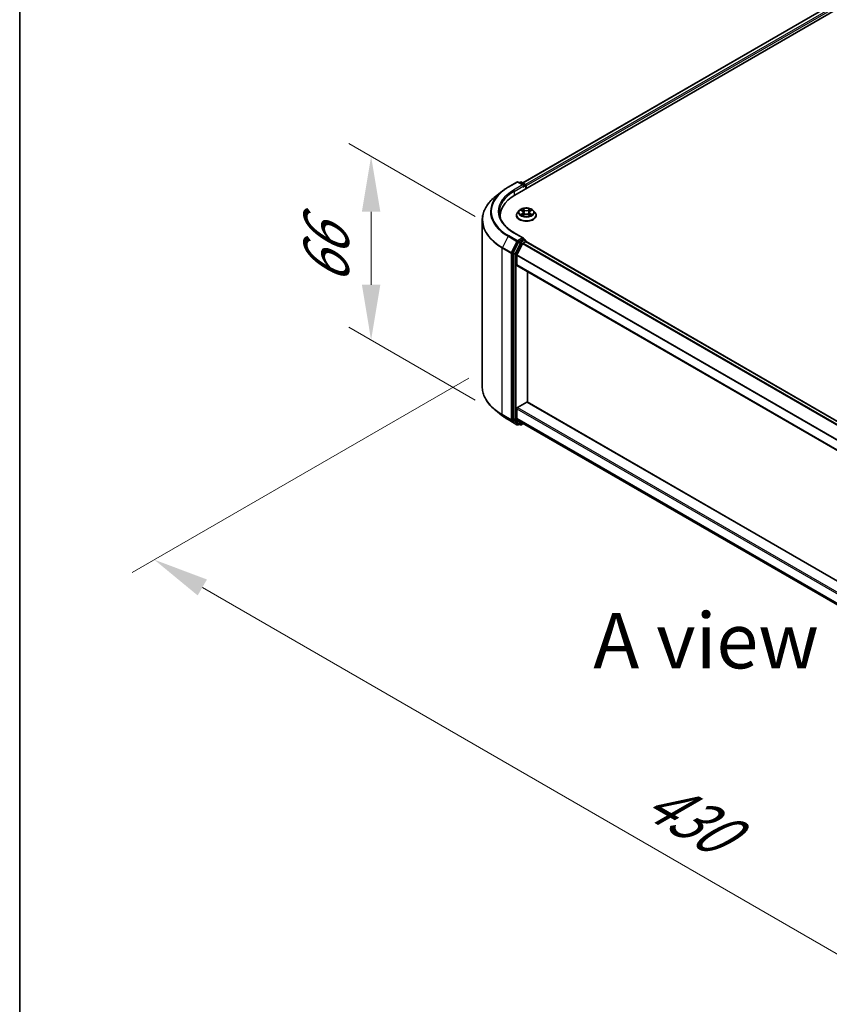
# Model space of a CAD drawing. Units: millimetres. Extents: x 36 to 10458, y 20 to 1987.
# Drawn here: x 36 to 128, y 504 to 615 of the extents above; entities that cross this region are included whole.
import ezdxf

# ---------------------------------------------------------------- set-up
doc = ezdxf.new("R2010")
doc.units = ezdxf.units.MM
doc.header["$LTSCALE"] = 2.5
doc.layers.get('Defpoints').update_dxf_attribs({"lineweight": 25})
for name, color, linetype, lineweight in [('Border (ISO)', 7, 'Continuous', 35), ('Dimension (ISO)', 7, 'Continuous', 18), ('Symbol (ISO)', 7, 'Continuous', 18), ('Visible (ISO)', 7, 'Continuous', 35), ('Visible Narrow (ISO)', 7, 'Continuous', 25)]:
    doc.layers.add(name, color=color, linetype=linetype, lineweight=lineweight)
doc.styles.add('Note Text (TK)', font='MS PGothic.ttf')
doc.dimstyles.new('Default - Method 1b (TK)', dxfattribs={"dimscale": 2.5, "dimtxt": 2.5, "dimasz": 2.5, "dimexe": 1, "dimexo": 1.5, "dimgap": 1, "dimtad": 1, "dimrnd": 1e-08, "dimdsep": 46, "dimtxsty": 'Note Text (TK)', "dimcen": 0.09, "dimdle": 5, "dimclrd": 100, "dimclre": 100, "dimclrt": 7, "dimadec": 1, "dimazin": 1, "dimtfac": 1, "dimtmove": 0, "dimatfit": 3, "dimfxl": 0, "dimtolj": 1, "dimlwd": -1, "dimlwe": -1, "dimarcsym": 0})

# ---------------------------------------------------------------- blocks, each defined once
blk = doc.blocks.new('図面枠 tk図枠')
at = {"layer": 'Border (ISO)'}
blk.add_line((14.5, 289), (14.5, 8), dxfattribs=at)
blk = doc.blocks.new('*D18')
at = {"layer": 'Defpoints', "color": 0, "transparency": 16777216}
for p in [(90.67, 576.83), (51.43, 554.18), (207.61, 509.31)]:
    blk.add_point(p, dxfattribs=at)
at = {"layer": 'Dimension (ISO)', "color": 100, "transparency": 16777216}
for p, q in [((86.92, 574.66), (48.93, 552.73)), ((162.96, 489.78), (56.85, 551.05)), ((203.86, 507.14), (165.88, 485.21))]:
    blk.add_line(p, q, dxfattribs=at)
for points in [[(57.37, 551.95), (56.32, 550.15), (51.43, 554.18)], [(163.49, 490.68), (162.44, 488.88), (168.38, 486.66)]]:
    blk.add_solid(points, dxfattribs=at)
at = {"layer": 'Dimension (ISO)', "color": 7, "transparency": 16777216, "insert": (107.42, 527.69), "char_height": 6.25, "attachment_point": 4, "rotation": 330, "style": 'Note Text (TK)'}
blk.add_mtext('\\A1;{\\Q30.000;\\W0.816;\\H0.816x;430}', dxfattribs=at)
blk = doc.blocks.new('*D19')
at = {"layer": 'Defpoints', "color": 0, "transparency": 16777216}
for p in [(91.38, 590.71), (75.88, 578.93), (91.38, 569.98)]:
    blk.add_point(p, dxfattribs=at)
at = {"layer": 'Dimension (ISO)', "color": 100, "transparency": 16777216}
for p, q in [((87.63, 592.88), (73.38, 601.1)), ((75.88, 593.41), (75.88, 585.18)), ((87.63, 572.15), (73.38, 580.38))]:
    blk.add_line(p, q, dxfattribs=at)
for points in [[(74.84, 593.41), (76.92, 593.41), (75.88, 599.66)], [(74.84, 585.18), (76.92, 585.18), (75.88, 578.93)]]:
    blk.add_solid(points, dxfattribs=at)
at = {"layer": 'Dimension (ISO)', "color": 7, "transparency": 16777216, "insert": (70.83, 585.14), "char_height": 6.25, "attachment_point": 4, "rotation": 90, "style": 'Note Text (TK)'}
blk.add_mtext('\\A1;{\\Q30.000;\\W0.816;\\H0.816x;66}', dxfattribs=at)

msp = doc.modelspace()

# ---------------------------------------------------------------- linework, layer by layer
at = {"layer": 'Visible (ISO)'}
for p, q in [((92.1067, 595.2734), (217.2102, 667.5019)), ((215.3414, 667.2972), (92.988, 596.6564)), ((91.3258, 596.1677), (92.332, 596.7487)), ((93.0652, 596.392), (92.4474, 596.7487)), ((92.713, 596.7486), (92.5803, 596.672)), ((92.8284, 596.7486), (93.2795, 596.4881)), ((93.3372, 596.3882), (93.3372, 595.9838)), ((93.385, 596.0114), (93.385, 596.3254)), ((90.6386, 595.704), (89.9112, 595.1282)), ((90.4508, 592.6923), (90.4508, 592.9652)), ((92.2696, 592.9966), (92.2696, 593.0094)), ((92.5962, 593.5491), (92.4054, 593.3363)), ((92.7831, 593.5725), (92.9468, 593.4746)), ((92.9768, 592.9894), (93.1474, 593.0845)), ((93.0477, 593.3401), (93.0792, 593.0465)), ((93.6226, 593.0845), (93.7931, 592.9894)), ((93.7223, 593.3401), (93.6907, 593.0465)), ((93.8231, 593.4746), (93.9869, 593.5725)), ((93.9868, 593.5726), (93.9869, 593.5726)), ((94.1737, 593.5491), (94.3645, 593.3363)), ((94.5004, 592.9966), (94.5004, 593.0094)), ((88.4123, 573.686), (88.4123, 592.46)), ((93.0652, 590.4253), (92.0013, 591.0396)), ((92.5176, 589.9811), (91.9081, 588.7845)), ((92.316, 588.543), (92.9526, 589.7925)), ((93.0314, 590.3116), (92.5803, 590.0512)), ((93.0152, 589.8626), (93.3034, 590.029)), ((93.0855, 590.3194), (93.2795, 590.2074)), ((93.3372, 590.04), (93.3372, 590.1075)), ((196.6226, 530.4166), (93.3611, 590.0347)), ((91.8892, 588.7133), (91.8892, 570.0529)), ((92.2971, 587.4067), (92.2971, 588.4718)), ((195.5553, 527.7516), (92.321, 587.3539)), ((93.521, 571.948), (93.521, 586.6611)), ((92.3787, 571.3437), (93.4394, 571.9561)), ((93.4971, 571.9618), (195.5553, 513.0385)), ((90.6386, 570.4421), (89.9112, 571.0178)), ((92.2971, 570.1374), (92.2971, 571.2024)), ((91.3258, 569.9783), (92.332, 569.3974)), ((91.9081, 570.0035), (92.5176, 569.5108)), ((92.9526, 569.5735), (92.316, 570.088)), ((92.5803, 569.4741), (92.4474, 569.3974)), ((92.713, 569.3975), (92.5226, 569.5074)), ((92.8284, 569.3975), (93.0424, 569.5211)), ((92.9575, 569.5701), (195.5553, 510.3352))]:
    msp.add_line(p, q, dxfattribs=at)
for centre, start, end in [((92.3897, 596.6488), 60, 120), ((92.7707, 596.6486), 60, 120), ((93.2218, 596.3882), 0, 60), ((93.2218, 590.1075), 0, 60), ((92.3897, 569.4973), 240, 300), ((92.7707, 569.4974), 240, 300)]:
    msp.add_arc(centre, 0.1154, start, end, dxfattribs=at)
for centre, major_axis, start_param, end_param in [((92.9498, 596.3254), (0.1632, 0), 0, 1.57079633), ((93.0314, 596.2783), (-0.0577, -0.0999), 0.78539816, 2.35619449), ((93.3034, 596.3725), (-0.0577, 0.0999), 3.92699082, 5.41642157), ((96.1046, 592.9652), (-5.6538, 0), 5.49778714, 6.39521013), ((96.1046, 592.3371), (-5.7692, 0), 6.08255579, 6.13021947), ((92.5803, 589.9569), (0.0577, 0.0999), 0.78539816, 1.66145621), ((92.9498, 590.3587), (0.1632, 0), 0, 1.57079633), ((93.0152, 589.7684), (0.0577, 0.0999), 0.78539816, 1.66145621), ((93.0314, 590.4058), (0.0577, -0.0999), 0.15954809, 0.78539816), ((93.3034, 589.9347), (0.0577, 0.0999), 0, 0.78539816), ((91.9708, 588.7604), (0.0577, 0.0999), 1.66145621, 2.35619449), ((92.3787, 588.5189), (0.0577, 0.0999), 1.66145621, 2.35619449), ((92.3787, 587.4539), (-0.0577, -0.0999), 5.49778714, 6.28318531), ((93.4394, 571.8619), (0.0577, 0.0999), 0, 0.78539816), ((92.3787, 571.2495), (0.0577, 0.0999), 0.78539816, 2.35619449), ((91.9708, 570.1), (-0.0577, -0.0999), 5.49778714, 6.19252542), ((92.3787, 570.1845), (-0.0577, -0.0999), 5.49778714, 6.19252542), ((92.5803, 569.6073), (-0.0577, -0.0999), 6.19252542, 6.28318531), ((93.0152, 569.67), (-0.0577, -0.0999), 6.19252542, 6.28318531)]:
    msp.add_ellipse(centre, major_axis=major_axis, ratio=0.57735027, start_param=start_param, end_param=end_param, dxfattribs=at)
for points, knots in [([(90.6386, 595.704), (90.6802, 595.737), (90.7228, 595.7696), (90.8095, 595.834), (90.8538, 595.8658), (90.9439, 595.9285), (90.9897, 595.9594), (91.0831, 596.0205), (91.1305, 596.0505), (91.227, 596.1098), (91.276, 596.139), (91.3258, 596.1677)], [4.557128063, 4.557128063, 4.557128063, 4.557128063, 4.588180247, 4.588180247, 4.61923243, 4.61923243, 4.650284613, 4.650284613, 4.681336797, 4.681336797, 4.71238898, 4.71238898, 4.71238898, 4.71238898]), ([(89.9112, 595.1282), (89.7198, 594.9767), (89.5445, 594.8178), (89.2291, 594.4877), (89.089, 594.3165), (88.8465, 593.964), (88.7442, 593.7828), (88.5793, 593.4132), (88.5168, 593.2249), (88.4333, 592.8444), (88.4123, 592.6522), (88.4123, 592.46)], [1.726057244, 1.726057244, 1.726057244, 1.726057244, 1.852084693, 1.852084693, 1.978112143, 1.978112143, 2.104139592, 2.104139592, 2.230167041, 2.230167041, 2.35619449, 2.35619449, 2.35619449, 2.35619449]), ([(94.1737, 593.5491), (94.1265, 593.6018), (94.0666, 593.648), (93.9252, 593.7275), (93.8428, 593.7602), (93.666, 593.808), (93.5716, 593.8231), (93.3803, 593.8347), (93.2834, 593.8313), (93.096, 593.8064), (93.0055, 593.7848), (92.839, 593.7248), (92.7632, 593.6863), (92.6603, 593.6125), (92.6257, 593.5821), (92.5962, 593.5491)], [1.26296478, 1.26296478, 1.26296478, 1.26296478, 1.5839777, 1.5839777, 1.9184063, 1.9184063, 2.25148375, 2.25148375, 2.58279719, 2.58279719, 2.9145331, 2.9145331, 3.24851107, 3.24851107, 3.4494242, 3.4494242, 3.4494242, 3.4494242]), ([(92.0013, 591.0396), (91.7879, 591.1628), (91.5919, 591.2953), (91.2394, 591.5755), (91.0829, 591.723), (90.8129, 592.0289), (90.6995, 592.1872), (90.5177, 592.5103), (90.4493, 592.675), (90.3582, 593.0072), (90.3354, 593.1746), (90.3354, 593.342)], [3.141592654, 3.141592654, 3.141592654, 3.141592654, 3.298672286, 3.298672286, 3.455751919, 3.455751919, 3.612831552, 3.612831552, 3.769911184, 3.769911184, 3.926990817, 3.926990817, 3.926990817, 3.926990817]), ([(92.4054, 593.3363), (92.3882, 593.3171), (92.3725, 593.2973), (92.344, 593.2564), (92.3313, 593.2354), (92.3093, 593.1922), (92.3, 593.1702), (92.2849, 593.1252), (92.2792, 593.1023), (92.2715, 593.0561), (92.2696, 593.0327), (92.2696, 593.0094)], [3.449424205, 3.449424205, 3.449424205, 3.449424205, 3.544937527, 3.544937527, 3.64045085, 3.64045085, 3.735964172, 3.735964172, 3.831477495, 3.831477495, 3.926990817, 3.926990817, 3.926990817, 3.926990817]), ([(92.2696, 592.9966), (92.2696, 592.9278), (92.2877, 592.8592), (92.358, 592.7278), (92.4115, 592.6653), (92.5494, 592.5518), (92.6351, 592.5014), (92.8289, 592.4191), (92.9371, 592.3873), (93.1647, 592.3455), (93.2839, 592.3354), (93.5217, 592.3376), (93.6402, 592.3499), (93.8649, 592.3959), (93.9711, 592.4296), (94.1607, 592.5155), (94.2441, 592.5678), (94.3786, 592.6864), (94.4299, 592.7528), (94.4872, 592.8794), (94.5004, 592.938), (94.5004, 592.9966)], [3.92699082, 3.92699082, 3.92699082, 3.92699082, 4.2267014, 4.2267014, 4.53911238, 4.53911238, 4.86360542, 4.86360542, 5.18933336, 5.18933336, 5.51408383, 5.51408383, 5.83843868, 5.83843868, 6.16327278, 6.16327278, 6.48907018, 6.48907018, 6.81298523, 6.81298523, 7.06858347, 7.06858347, 7.06858347, 7.06858347]), ([(92.8207, 593.55), (92.7978, 593.576), (92.7629, 593.5909), (92.7294, 593.5982), (92.729, 593.5983), (92.7287, 593.5983)], [0.0019022161, 0.0019022161, 0.0019022161, 0.0019022161, 0.0320559737, 0.0320559737, 0.0323943032, 0.0323943032, 0.0323943032, 0.0323943032]), ([(92.7287, 593.5983), (92.729, 593.5982), (92.7294, 593.5981), (92.7328, 593.5968), (92.7359, 593.5956), (92.739, 593.5943)], [-0.03239430317, -0.03239430317, -0.03239430317, -0.03239430317, -0.03205597372, -0.03205597372, -0.02897275834, -0.02897275834, -0.02897275834, -0.02897275834]), ([(92.7304, 593.0864), (92.7302, 593.0863), (92.7299, 593.0862), (92.7294, 593.086), (92.729, 593.0859), (92.7287, 593.0858)], [-0.000230599076, -0.000230599076, -0.000230599076, -0.000230599076, 0, 0, 0.000338329447, 0.000338329447, 0.000338329447, 0.000338329447]), ([(92.7287, 593.0858), (92.729, 593.0858), (92.7294, 593.0859), (92.7301, 593.086), (92.7303, 593.0861), (92.7306, 593.0862)], [-0.000338329447, -0.000338329447, -0.000338329447, -0.000338329447, 0, 0, 0.000241517914, 0.000241517914, 0.000241517914, 0.000241517914]), ([(92.8574, 593.0717), (92.8643, 593.066), (92.8719, 593.0602), (92.888, 593.0486), (92.8967, 593.0428), (92.915, 593.0314), (92.9247, 593.0258), (92.9451, 593.0147), (92.9558, 593.0093), (92.9735, 593.001), (92.9802, 592.998), (92.987, 592.9951)], [4.534916607, 4.534916607, 4.534916607, 4.534916607, 4.605062038, 4.605062038, 4.675207469, 4.675207469, 4.7453529, 4.7453529, 4.815498331, 4.815498331, 4.856375894, 4.856375894, 4.856375894, 4.856375894]), ([(92.9422, 593.72), (92.942, 593.7201), (92.9419, 593.7202), (92.9415, 593.7206), (92.9413, 593.7208), (92.941, 593.721)], [-0.000230599076, -0.000230599076, -0.000230599076, -0.000230599076, 0, 0, 0.000338329447, 0.000338329447, 0.000338329447, 0.000338329447]), ([(92.941, 593.721), (92.9412, 593.7207), (92.9413, 593.7205), (92.9416, 593.7202), (92.9417, 593.72), (92.9418, 593.7199)], [-0.000338329447, -0.000338329447, -0.000338329447, -0.000338329447, 0, 0, 0.000241517914, 0.000241517914, 0.000241517914, 0.000241517914]), ([(92.9836, 592.9932), (92.965, 592.9944), (92.9535, 592.9824), (92.9413, 592.9636), (92.9412, 592.9634), (92.941, 592.9631)], [0.0024310368, 0.0024310368, 0.0024310368, 0.0024310368, 0.0320559737, 0.0320559737, 0.0323943032, 0.0323943032, 0.0323943032, 0.0323943032]), ([(92.941, 592.9631), (92.9413, 592.9633), (92.9415, 592.9635), (92.9437, 592.9655), (92.9458, 592.9672), (92.9478, 592.9689)], [-0.03239430317, -0.03239430317, -0.03239430317, -0.03239430317, -0.03205597372, -0.03205597372, -0.02897275834, -0.02897275834, -0.02897275834, -0.02897275834]), ([(93.0477, 593.3401), (93.0466, 593.3506), (93.0441, 593.361), (93.0369, 593.3812), (93.0321, 593.391), (93.0203, 593.41), (93.0134, 593.4191), (92.9975, 593.4365), (92.9885, 593.4448), (92.9689, 593.4604), (92.9583, 593.4678), (92.9468, 593.4746)], [0.847301519, 0.847301519, 0.847301519, 0.847301519, 0.988509822, 0.988509822, 1.129718125, 1.129718125, 1.270926428, 1.270926428, 1.412134731, 1.412134731, 1.553343034, 1.553343034, 1.553343034, 1.553343034]), ([(93.6226, 593.0845), (93.5969, 593.0988), (93.5677, 593.1106), (93.505, 593.1286), (93.4713, 593.1348), (93.4025, 593.1409), (93.3674, 593.1409), (93.2986, 593.1348), (93.265, 593.1286), (93.2022, 593.1106), (93.173, 593.0988), (93.1474, 593.0845)], [1.58824962, 1.58824962, 1.58824962, 1.58824962, 1.89542757, 1.89542757, 2.20260552, 2.20260552, 2.50978346, 2.50978346, 2.81696141, 2.81696141, 3.12413936, 3.12413936, 3.12413936, 3.12413936]), ([(93.8231, 593.4746), (93.8117, 593.4678), (93.801, 593.4604), (93.7814, 593.4448), (93.7725, 593.4365), (93.7566, 593.4191), (93.7496, 593.41), (93.7378, 593.391), (93.733, 593.3812), (93.7258, 593.361), (93.7234, 593.3506), (93.7223, 593.3401)], [3.159045946, 3.159045946, 3.159045946, 3.159045946, 3.300254249, 3.300254249, 3.441462552, 3.441462552, 3.582670855, 3.582670855, 3.723879158, 3.723879158, 3.865087461, 3.865087461, 3.865087461, 3.865087461]), ([(93.7815, 593.6393), (93.8031, 593.6692), (93.8154, 593.6999), (93.8286, 593.7205), (93.8288, 593.7207), (93.8289, 593.721)], [0, 0, 0, 0, 0.0320559737, 0.0320559737, 0.0323943032, 0.0323943032, 0.0323943032, 0.0323943032]), ([(93.7829, 592.9951), (93.7897, 592.998), (93.7964, 593.001), (93.8141, 593.0093), (93.8248, 593.0147), (93.8452, 593.0258), (93.8549, 593.0314), (93.8733, 593.0428), (93.8819, 593.0486), (93.8981, 593.0602), (93.9056, 593.066), (93.9125, 593.0717)], [6.139198394, 6.139198394, 6.139198394, 6.139198394, 6.180075957, 6.180075957, 6.250221388, 6.250221388, 6.320366819, 6.320366819, 6.390512249, 6.390512249, 6.46065768, 6.46065768, 6.46065768, 6.46065768]), ([(93.8289, 593.721), (93.8287, 593.7208), (93.8284, 593.7206), (93.8262, 593.7186), (93.8242, 593.7167), (93.8222, 593.7149)], [-0.03239430317, -0.03239430317, -0.03239430317, -0.03239430317, -0.03205597372, -0.03205597372, -0.02897275834, -0.02897275834, -0.02897275834, -0.02897275834]), ([(93.8278, 592.9641), (93.8279, 592.964), (93.8281, 592.9639), (93.8284, 592.9635), (93.8287, 592.9633), (93.8289, 592.9631)], [-0.000230599076, -0.000230599076, -0.000230599076, -0.000230599076, 0, 0, 0.000338329447, 0.000338329447, 0.000338329447, 0.000338329447]), ([(93.8289, 592.9631), (93.8288, 592.9634), (93.8286, 592.9636), (93.8284, 592.9639), (93.8283, 592.9641), (93.8282, 592.9642)], [-0.000338329447, -0.000338329447, -0.000338329447, -0.000338329447, 0, 0, 0.000241517914, 0.000241517914, 0.000241517914, 0.000241517914]), ([(93.945, 593.087), (93.9677, 593.0913), (94.005, 593.0934), (94.0405, 593.0859), (94.0409, 593.0858), (94.0413, 593.0858)], [0, 0, 0, 0, 0.0320559737, 0.0320559737, 0.0323943032, 0.0323943032, 0.0323943032, 0.0323943032]), ([(94.0413, 593.0858), (94.0409, 593.0859), (94.0406, 593.086), (94.0372, 593.0873), (94.0341, 593.0884), (94.031, 593.0895)], [-0.03239430317, -0.03239430317, -0.03239430317, -0.03239430317, -0.03205597372, -0.03205597372, -0.02897275834, -0.02897275834, -0.02897275834, -0.02897275834]), ([(94.0413, 593.5983), (94.0409, 593.5983), (94.0405, 593.5982), (94.0399, 593.598), (94.0396, 593.598), (94.0394, 593.5979)], [-0.000338329447, -0.000338329447, -0.000338329447, -0.000338329447, 0, 0, 0.000241517914, 0.000241517914, 0.000241517914, 0.000241517914]), ([(94.0396, 593.5977), (94.0398, 593.5978), (94.04, 593.5979), (94.0406, 593.5981), (94.0409, 593.5982), (94.0413, 593.5983)], [-0.000230599076, -0.000230599076, -0.000230599076, -0.000230599076, 0, 0, 0.000338329447, 0.000338329447, 0.000338329447, 0.000338329447]), ([(94.5004, 593.0094), (94.5004, 593.0327), (94.4984, 593.0561), (94.4907, 593.1023), (94.485, 593.1252), (94.4699, 593.1702), (94.4606, 593.1922), (94.4386, 593.2354), (94.4259, 593.2564), (94.3975, 593.2973), (94.3817, 593.3171), (94.3645, 593.3363)], [0.785398163, 0.785398163, 0.785398163, 0.785398163, 0.880911486, 0.880911486, 0.976424808, 0.976424808, 1.071938131, 1.071938131, 1.167451453, 1.167451453, 1.262964775, 1.262964775, 1.262964775, 1.262964775]), ([(93.0314, 590.3116), (93.0417, 590.3175), (93.0528, 590.3214), (93.0723, 590.3238), (93.0806, 590.3222), (93.0855, 590.3194)], [0.1851472285, 0.1851472285, 0.1851472285, 0.1851472285, 0.1965284229, 0.1965284229, 0.2079096173, 0.2079096173, 0.2079096173, 0.2079096173]), ([(89.9112, 571.0178), (89.7198, 571.1694), (89.5445, 571.3282), (89.2291, 571.6583), (89.089, 571.8296), (88.8465, 572.182), (88.7442, 572.3633), (88.5793, 572.7328), (88.5168, 572.9212), (88.4333, 573.3017), (88.4123, 573.4939), (88.4123, 573.686)], [3.296853571, 3.296853571, 3.296853571, 3.296853571, 3.42288102, 3.42288102, 3.548908469, 3.548908469, 3.674935919, 3.674935919, 3.800963368, 3.800963368, 3.926990817, 3.926990817, 3.926990817, 3.926990817]), ([(90.6386, 570.4421), (90.6802, 570.4091), (90.7228, 570.3765), (90.8095, 570.3121), (90.8538, 570.2803), (90.9439, 570.2176), (90.9897, 570.1866), (91.0831, 570.1256), (91.1305, 570.0955), (91.227, 570.0363), (91.276, 570.0071), (91.3258, 569.9783)], [2.986331736, 2.986331736, 2.986331736, 2.986331736, 3.01738392, 3.01738392, 3.048436103, 3.048436103, 3.079488287, 3.079488287, 3.11054047, 3.11054047, 3.141592654, 3.141592654, 3.141592654, 3.141592654])]:
    msp.add_open_spline(points, degree=3, knots=knots, dxfattribs=at)
for points in [[(92.739, 593.5943), (92.7539, 593.5882), (92.769, 593.581), (92.7831, 593.5726)], [(92.9478, 592.9689), (92.9573, 592.9769), (92.9669, 592.9839), (92.9768, 592.9895)], [(93.8222, 593.7149), (93.8031, 593.6971), (93.7838, 593.6751), (93.7621, 593.654)], [(94.031, 593.0895), (94.0018, 593.0995), (93.9723, 593.1058), (93.9501, 593.11)]]:
    msp.add_open_spline(points, degree=3, dxfattribs=at)
at = {"layer": 'Visible Narrow (ISO)'}
for p, q in [((215.3991, 667.2914), (93.0218, 596.6369)), ((215.6872, 667.1251), (93.3053, 596.4678)), ((215.7688, 666.9838), (93.385, 596.3254)), ((91.3835, 596.162), (92.3897, 596.743)), ((92.9498, 596.4196), (91.9436, 595.8386)), ((92.0251, 595.6973), (93.113, 596.3254)), ((92.3897, 596.743), (92.9498, 596.4196)), ((92.6141, 596.6525), (92.7707, 596.7429)), ((92.7707, 596.7429), (93.2218, 596.4824)), ((93.0314, 596.1841), (93.3034, 596.3411)), ((93.2218, 596.4824), (93.0652, 596.392)), ((93.3034, 596.3411), (93.3034, 595.9643)), ((92.0251, 595.6973), (92.0251, 595.2253)), ((92.7287, 593.5983), (92.937, 593.4738)), ((92.937, 593.2103), (92.7287, 593.0858)), ((92.8198, 593.11), (92.9508, 593.1883)), ((92.8892, 593.0479), (92.8755, 593.07)), ((93.1568, 593.6007), (92.941, 593.721)), ((92.941, 592.9631), (93.1568, 593.0834)), ((92.9508, 593.1883), (92.9643, 593.0054)), ((92.9654, 592.9895), (92.9655, 592.9894)), ((92.9659, 592.9827), (92.9659, 592.9827)), ((93.0078, 593.654), (93.1434, 593.5784)), ((93.124, 593.3061), (93.0552, 593.5546)), ((93.1434, 593.5784), (93.124, 593.3061)), ((93.8289, 593.721), (93.6132, 593.6007)), ((93.6132, 593.0834), (93.8289, 592.9631)), ((93.6265, 593.5784), (93.7621, 593.654)), ((93.6265, 593.5784), (93.6459, 593.3061)), ((93.7148, 593.5546), (93.6459, 593.3061)), ((93.804, 592.9827), (93.804, 592.9827)), ((93.8045, 592.9895), (93.8045, 592.9894)), ((93.8192, 593.1883), (93.8057, 593.0054)), ((93.8192, 593.1883), (93.9501, 593.11)), ((93.833, 593.4738), (94.0413, 593.5983)), ((94.0413, 593.0858), (93.833, 593.2103)), ((93.8944, 593.07), (93.8807, 593.0479)), ((91.3208, 590.6404), (90.6842, 589.3909)), ((91.3208, 590.6404), (92.327, 590.0594)), ((92.3897, 590.1295), (91.3835, 590.7105)), ((91.9436, 591.0339), (92.9498, 590.4529)), ((91.6905, 588.8099), (90.6842, 589.3909)), ((92.327, 590.0594), (91.6905, 588.8099)), ((91.8348, 588.7387), (92.4713, 589.9882)), ((92.708, 589.8712), (92.0985, 588.6746)), ((92.2427, 588.6033), (92.8523, 589.7999)), ((92.9498, 590.4529), (92.3897, 590.1295)), ((92.4713, 589.9882), (92.5803, 590.0512)), ((92.5176, 589.9811), (92.708, 589.8712)), ((92.7707, 589.9412), (92.5803, 590.0512)), ((93.2218, 590.2017), (92.7707, 589.9412)), ((92.8523, 589.7999), (93.3034, 590.0604)), ((196.2096, 530.177), (92.9526, 589.7925)), ((196.3006, 530.2308), (93.0152, 589.8626)), ((93.0314, 590.3116), (93.2218, 590.2017)), ((93.3034, 590.0604), (93.3034, 590.029)), ((196.5888, 530.3971), (93.3034, 590.029)), ((90.6653, 589.3197), (91.6716, 588.7387)), ((90.6653, 570.5457), (90.6653, 589.3197)), ((91.6716, 588.7387), (91.6716, 569.9647)), ((91.8348, 569.9647), (91.8348, 588.7387)), ((91.8892, 588.7133), (92.0795, 588.6033)), ((92.0985, 588.6746), (91.9081, 588.7845)), ((92.0795, 588.6033), (92.0795, 569.943)), ((92.2427, 569.943), (92.2427, 588.6033)), ((195.5553, 528.8556), (92.2971, 588.4718)), ((195.5639, 528.9328), (92.316, 588.543)), ((195.5553, 527.7906), (92.2971, 587.4067)), ((93.4394, 571.9561), (195.5553, 512.9995)), ((91.6716, 569.9647), (90.6653, 570.5457)), ((90.6842, 570.4963), (91.6905, 569.9153)), ((91.3208, 569.9818), (90.6842, 570.4963)), ((92.2971, 571.2024), (195.5553, 511.5863)), ((92.3787, 571.3437), (195.5553, 511.7747)), ((92.327, 569.4008), (91.3208, 569.9818)), ((91.6905, 569.9153), (92.327, 569.4008)), ((92.4713, 569.4502), (91.8348, 569.9647)), ((92.0795, 569.943), (91.8892, 570.0529)), ((91.9081, 570.0035), (92.0985, 569.8936)), ((92.0985, 569.8936), (92.708, 569.4009)), ((92.8523, 569.4503), (92.2427, 569.943)), ((92.2971, 570.1374), (195.5553, 510.5213)), ((92.316, 570.088), (195.5553, 510.4828)), ((92.5465, 569.4936), (92.4713, 569.4502)), ((92.708, 569.4009), (92.5176, 569.5108)), ((93.0086, 569.5406), (92.8523, 569.4503)), ((92.9526, 569.5735), (195.5553, 510.3358))]:
    msp.add_line(p, q, dxfattribs=at)
for centre, major_axis, ratio, start_param, end_param in [((96.1046, 593.4363), (-6.6767, 0), 0.57735027, 5.49778714, 7.06858347), ((91.3835, 596.0678), (-0.0577, 0.0999), 0.57735027, 5.49778714, 6.28318531), ((92.3897, 596.6488), (-0.0577, 0.0999), 0.57735027, 5.49778714, 6.28318531), ((92.3897, 596.6488), (0.0577, 0.0999), 0.57735027, 0, 0.78539816), ((92.7707, 596.6486), (-0.0577, 0.0999), 0.57735027, 5.49778714, 6.28318531), ((92.7707, 596.6486), (0.0577, 0.0999), 0.57735027, 0, 0.78539816), ((93.2218, 596.3882), (0.0577, 0.0999), 0.57735027, 0, 0.78539816), ((93.2218, 596.3882), (0.0577, -0.0999), 0.57735027, 0.78539816, 2.35619449), ((93.2218, 596.3882), (0.1154, 0), 0.57735027, 5.49778714, 6.28318531), ((96.1046, 592.5204), (-7.6656, 0), 0.57735027, 5.65304806, 7.06858347), ((96.1046, 593.4024), (-6.7654, 0), 0.57735027, 5.65304806, 7.06858347), ((96.1046, 593.4363), (-5.8846, 0), 0.57735027, 5.49778714, 7.06858347), ((96.1046, 593.342), (-5.7692, 0), 0.57735027, 5.49778714, 6.28318531), ((91.9436, 595.7444), (-0.0577, 0.0999), 0.57735027, 3.92699082, 5.49778714), ((93.385, 593.0436), (-1.103, 0), 0.57735027, 5.8056187, 9.90234457), ((93.385, 593.0094), (-1.1154, 0), 0.57735027, 0, 3.14159265), ((93.385, 592.9966), (1.1154, 0), 0.57735027, 3.14159265, 6.28318531), ((93.385, 593.3135), (-0.8881, 0), 0.57735027, 5.8056187, 9.90234457), ((93.385, 593.342), (-0.7923, 0), 0.57735027, 5.30710262, 5.68847167), ((93.385, 593.342), (0.7923, 0), 0.57735027, 3.7363063, 4.11767534), ((92.8336, 593.1037), (-0.0037, -0.0189), 0.77975364, 4.52690487, 5.92208704), ((92.7748, 592.9604), (-0.0607, -0.1448), 0.71221962, 2.67200967, 3.28726555), ((92.8893, 593.0637), (-0.0163, -0.0101), 0.72973605, 5.16344533, 5.77548257), ((93.385, 593.2548), (0.6201, 0), 0.57735027, 2.17629431, 2.42062218), ((92.937, 593.4581), (0.0099, 0.0165), 0.58733849, 0, 0.79427846), ((92.7006, 593.342), (0.3285, 0), 0.57735027, 5.51524044, 7.05113018), ((92.937, 593.1946), (0.0099, -0.0165), 0.58733849, 0.86378433, 2.3473142), ((92.7006, 593.3277), (0.3477, 0), 0.57735027, 5.51524044, 6.34508866), ((92.9945, 593.6474), (-0.0157, -0.0111), 0.18497367, 1.04331702, 2.43849919), ((92.9438, 593.5674), (0.0814, -0.1627), 0.54762693, 1.22702055, 1.84227642), ((93.0418, 593.548), (-0.0185, -0.0051), 0.22291783, 3.85158054, 5.20700366), ((93.1107, 593.2995), (-0.0185, -0.0051), 0.22288452, 3.85157383, 5.20261978), ((93.1568, 593.585), (-0.0094, -0.0168), 0.56718618, 3.91841516, 5.40194502), ((93.385, 593.7228), (0.3477, 0), 0.57735027, 3.94444411, 5.48033385), ((93.1568, 593.0677), (-0.0094, 0.0168), 0.56718618, 5.5063628, 6.28318531), ((93.385, 593.7371), (-0.3285, 0), 0.57735027, 0.80285146, 2.3387412), ((93.385, 592.947), (0.3285, 0), 0.57735027, 0.80285146, 2.3387412), ((93.6132, 593.585), (0.0094, -0.0168), 0.56718618, 0.88124028, 2.36477015), ((93.6132, 593.0677), (0.0094, 0.0168), 0.56718618, 0, 0.7768225), ((93.6592, 593.2995), (-0.0185, 0.0051), 0.22288452, 4.22215818, 5.57320413), ((94.0693, 593.342), (-0.3285, 0), 0.57735027, 5.51524044, 7.05113018), ((93.8261, 593.5674), (-0.0814, -0.1627), 0.54762693, 4.44090888, 5.05616476), ((93.7281, 593.548), (-0.0185, 0.0051), 0.22291783, 4.2177743, 5.57319742), ((94.0693, 593.3277), (-0.3477, 0), 0.57735027, 6.22128195, 7.05113018), ((93.385, 593.2548), (0.6201, 0), 0.57735027, 0.72097047, 0.96529834), ((93.7754, 593.6474), (-0.0157, 0.0111), 0.18497367, 0.70309346, 2.09827563), ((93.833, 593.1946), (-0.0099, -0.0165), 0.58733849, 3.93587111, 5.41940097), ((93.833, 593.4581), (-0.0099, 0.0165), 0.58733849, 5.48890685, 6.28318531), ((93.385, 593.342), (-0.7923, 0), 0.57735027, 3.7363063, 4.11767534), ((93.385, 593.342), (0.7923, 0), 0.57735027, 5.30710262, 5.68847167), ((93.9952, 592.9604), (0.0607, -0.1448), 0.71221962, 2.99591976, 3.61117564), ((93.8806, 593.0637), (-0.0163, 0.0101), 0.72973605, 3.64929539, 4.26133263), ((93.9364, 593.1037), (0.0037, -0.0189), 0.77975364, 0.36109827, 1.75628044), ((96.1046, 592.46), (-7.6923, 0), 0.57735027, 0, 0.78539816), ((91.3835, 590.6163), (-0.0577, -0.0999), 0.57735027, 3.92699082, 4.80304887), ((91.9436, 590.9397), (0.0577, 0.0999), 0.57735027, 0, 0.78539816), ((90.7469, 589.3668), (0.0577, 0.0999), 0.57735027, 1.66145621, 2.35619449), ((92.3897, 590.0353), (-0.0577, -0.0999), 0.57735027, 3.92699082, 4.80304887), ((92.3897, 590.0353), (-0.1028, 0.0524), 0.07392213, 0.95337534, 2.52417167), ((92.3897, 590.0353), (0.0577, -0.0999), 0.57735027, 0.78539816, 2.35619449), ((92.7707, 589.847), (-0.0577, -0.0999), 0.57735027, 3.92699082, 4.80304887), ((92.7707, 589.847), (-0.1028, 0.0524), 0.07392213, 0.95337534, 2.52417167), ((92.7707, 589.847), (0.0577, -0.0999), 0.57735027, 0.78539816, 2.35619449), ((93.2218, 590.1075), (0.0577, 0.0999), 0.57735027, 0, 0.78539816), ((93.2218, 590.1075), (0.0577, -0.0999), 0.57735027, 0.78539816, 2.35619449), ((93.2218, 590.1075), (0.1154, 0), 0.57735027, 5.49778714, 6.28318531), ((91.7532, 588.7858), (-0.0577, -0.0999), 0.57735027, 4.80304887, 5.49778714), ((91.7532, 588.7858), (-0.1154, 0), 0.57735027, 0.78539816, 2.35619449), ((91.7532, 588.7858), (0.1028, -0.0524), 0.07392213, 4.094968, 5.66576432), ((92.1611, 588.6504), (-0.0577, -0.0999), 0.57735027, 4.80304887, 5.49778714), ((92.1611, 588.6504), (-0.1154, 0), 0.57735027, 0.78539816, 2.35619449), ((92.1611, 588.6504), (0.1028, -0.0524), 0.07392213, 4.094968, 5.66576432), ((96.1046, 573.686), (-7.6923, 0), 0.57735027, 0, 0.78539816), ((96.1046, 573.6257), (7.6656, 0), 0.57735027, 3.7717299, 3.92699082), ((90.7469, 570.5928), (-0.0577, -0.0999), 0.57735027, 5.49778714, 6.19252542), ((96.1046, 572.7437), (-6.7654, 0), 0.57735027, 0.63013725, 0.78539816), ((91.3835, 570.0783), (-0.0577, -0.0999), 0.57735027, 6.19252542, 6.28318531), ((91.7532, 570.0118), (0.1154, 0), 0.57735027, 3.92699082, 5.49778714), ((91.7532, 570.0118), (-0.0577, -0.0999), 0.57735027, 5.49778714, 6.19252542), ((91.7532, 570.0118), (-0.0725, -0.0897), 0.8131434, 0.12734403, 1.69814035), ((92.1611, 569.9901), (0.1154, 0), 0.57735027, 3.92699082, 5.49778714), ((92.1611, 569.9901), (-0.0577, -0.0999), 0.57735027, 5.49778714, 6.19252542), ((92.1611, 569.9901), (-0.0725, -0.0897), 0.8131434, 0.12734403, 1.69814035), ((92.3897, 569.4973), (-0.0725, -0.0897), 0.8131434, 0.12734403, 1.69814035), ((92.3897, 569.4973), (-0.0577, -0.0999), 0.57735027, 6.19252542, 6.28318531), ((92.3897, 569.4973), (0.0577, -0.0999), 0.57735027, 0, 0.78539816), ((92.7707, 569.4974), (-0.0725, -0.0897), 0.8131434, 0.12734403, 1.69814035), ((92.7707, 569.4974), (-0.0577, -0.0999), 0.57735027, 6.19252542, 6.28318531), ((92.7707, 569.4974), (0.0577, -0.0999), 0.57735027, 0, 0.78539816)]:
    msp.add_ellipse(centre, major_axis=major_axis, ratio=ratio, start_param=start_param, end_param=end_param, dxfattribs=at)
msp.add_ellipse((93.385, 593.342), major_axis=(0.8236, 0), ratio=0.57735027, dxfattribs=at)
for points in [[(92.8198, 593.11), (92.7954, 593.1054), (92.7622, 593.0983), (92.7304, 593.0864)], [(92.7306, 593.0862), (92.7655, 593.0934), (92.8024, 593.0913), (92.8249, 593.087)], [(92.8249, 593.087), (92.8369, 593.0848), (92.8479, 593.0796), (92.8574, 593.0717)], [(92.9418, 593.7199), (92.9547, 593.6994), (92.967, 593.6689), (92.9884, 593.6393)], [(93.0078, 593.654), (92.984, 593.6772), (92.963, 593.7014), (92.9422, 593.72)], [(92.9884, 593.6393), (93.0079, 593.6124), (93.0232, 593.5809), (93.032, 593.5492)], [(93.032, 593.5492), (93.055, 593.4663), (93.078, 593.3835), (93.101, 593.3007)], [(93.101, 593.3007), (93.1204, 593.2308), (93.1429, 593.1623), (93.17, 593.096)], [(93.1882, 593.104), (93.1632, 593.1696), (93.1422, 593.2372), (93.124, 593.3061)], [(93.6459, 593.3061), (93.6278, 593.2372), (93.6068, 593.1696), (93.5817, 593.104)], [(93.6, 593.096), (93.627, 593.1623), (93.6496, 593.2308), (93.6689, 593.3007)], [(93.6689, 593.3007), (93.6919, 593.3835), (93.7149, 593.4663), (93.7379, 593.5492)], [(93.7379, 593.5492), (93.7467, 593.5809), (93.762, 593.6124), (93.7815, 593.6393)], [(93.8282, 592.9642), (93.8162, 592.9826), (93.8048, 592.9944), (93.7863, 592.9932)], [(93.7931, 592.9895), (93.805, 592.9828), (93.8164, 592.9741), (93.8278, 592.9641)], [(93.9126, 593.0717), (93.922, 593.0796), (93.933, 593.0848), (93.945, 593.087)], [(94.0394, 593.5979), (94.0065, 593.5906), (93.9719, 593.5758), (93.9492, 593.55)], [(93.9869, 593.5726), (94.0037, 593.5826), (94.0218, 593.5909), (94.0396, 593.5977)]]:
    msp.add_open_spline(points, degree=3, dxfattribs=at)

# ---------------------------------------------------------------- block references
at = {"xscale": 2.5, "yscale": 2.5, "zscale": 2.5}
msp.add_blockref('図面枠 tk図枠', (0, 0), dxfattribs=at)

# ---------------------------------------------------------------- texts
at = {"layer": 'Symbol (ISO)', "color": 7, "insert": (113.658, 545.0558), "char_height": 6.25, "attachment_point": 5, "line_spacing_factor": 1.5, "style": 'Note Text (TK)'}
msp.add_mtext('\\fＭＳ Ｐゴシック|b0|i0;A view', dxfattribs=at)

# ---------------------------------------------------------------- dimensions: what is measured, and where the dimension line sits
at = {"layer": 'Dimension (ISO)', "color": 100, "true_color": 0x00ff3f}
for base, p1, p2, angle, picture, middle in [((75.8815, 578.9341), (91.3835, 590.7105), (91.3835, 569.984), 90, '*D19', (75.8815, 589.2973)), ((51.4329, 554.1756), (207.6099, 509.3084), (90.6653, 576.8264), 330, '*D18', (109.9052, 520.4166))]:
    dim = msp.add_linear_dim(base=base, p1=p1, p2=p2, angle=angle, text='{\\Q30.000;\\W0.816;\\H0.816x;<>}', dimstyle='Default - Method 1b (TK)', override={"dimgap": 1, "dimdec": 2, "dimlfac": 3.184337, "dimtol": 0, "dimlim": 0, "dimtp": 0, "dimtm": 0, "dimtdec": 2, "dimtofl": 0, "dimatfit": 1}, dxfattribs=at)
    dim.commit()
    dim.dimension.update_dxf_attribs({"geometry": picture, "text_midpoint": middle, "dimtype": 160})

doc.saveas('drawing.dxf')
